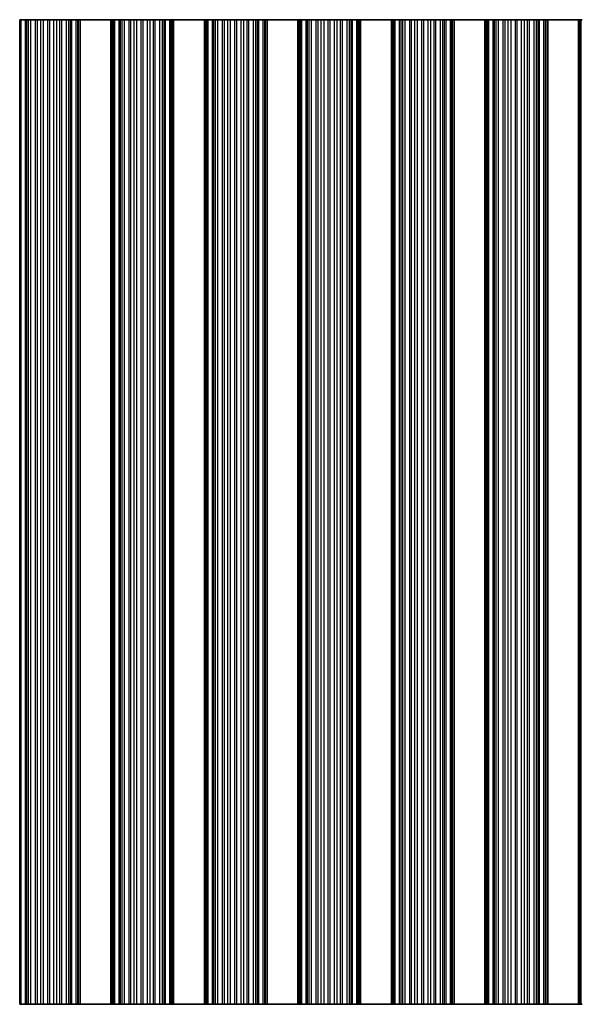
# Model space of a CAD drawing. Units: millimetres. Extents: x 0 to 9424, y 0 to 1686.
# Drawn here: x 4826 to 4872, y 317 to 397 of the extents above; entities that cross this region are included whole.
import ezdxf

# ---------------------------------------------------------------- set-up
doc = ezdxf.new("R2010")
doc.units = ezdxf.units.MM
doc.header["$LTSCALE"] = 5
doc.layers.add('Visible (ISO)', color=7, linetype='Continuous', lineweight=35)
doc.layers.add('Visible Narrow (ISO)', color=7, linetype='Continuous', lineweight=25)

msp = doc.modelspace()

# ---------------------------------------------------------------- linework, layer by layer
at = {"layer": 'Visible (ISO)'}
for p, q in [((4825.8976, 396.7101), (4826.0166, 396.7101)), ((4825.8976, 316.7101), (4825.8976, 396.7101)), ((4826.0166, 396.7101), (4826.3701, 396.7101)), ((4826.4843, 396.7101), (4826.3701, 396.7101)), ((4826.4843, 396.7101), (4826.6214, 396.7101)), ((4826.6214, 396.7101), (4826.8124, 396.7101)), ((4826.8124, 396.7101), (4827.1914, 396.7101)), ((4827.3406, 396.7101), (4827.1914, 396.7101)), ((4827.3406, 396.7101), (4827.6025, 396.7101)), ((4827.6025, 396.7101), (4827.8278, 396.7101)), ((4827.8278, 396.7101), (4828.1748, 396.7101)), ((4828.3362, 396.7101), (4828.1748, 396.7101)), ((4828.3362, 396.7101), (4828.6831, 396.7101)), ((4828.6831, 396.7101), (4828.9084, 396.7101)), ((4828.9084, 396.7101), (4829.1704, 396.7101)), ((4829.3195, 396.7101), (4829.1704, 396.7101)), ((4829.3195, 396.7101), (4829.6986, 396.7101)), ((4829.6986, 396.7101), (4829.8896, 396.7101)), ((4829.8896, 396.7101), (4830.0267, 396.7101)), ((4830.1408, 396.7101), (4830.0267, 396.7101)), ((4830.1408, 396.7101), (4830.4944, 396.7101)), ((4830.4944, 396.7101), (4830.6133, 396.7101)), ((4830.6752, 396.7101), (4830.6133, 396.7101)), ((4830.6133, 316.7101), (4830.6133, 396.7101)), ((4830.6752, 396.7101), (4830.8055, 396.7101)), ((4830.8055, 316.7101), (4830.8055, 396.7101)), ((4833.3055, 396.7101), (4830.8055, 396.7101)), ((4833.3055, 316.7101), (4833.3055, 396.7101)), ((4833.3055, 396.7101), (4833.4358, 396.7101)), ((4833.4976, 396.7101), (4833.4358, 396.7101)), ((4833.4976, 396.7101), (4833.6166, 396.7101)), ((4833.4976, 316.7101), (4833.4976, 396.7101)), ((4833.6166, 396.7101), (4833.9701, 396.7101)), ((4834.0843, 396.7101), (4833.9701, 396.7101)), ((4834.0843, 396.7101), (4834.2214, 396.7101)), ((4834.2214, 396.7101), (4834.4124, 396.7101)), ((4834.4124, 396.7101), (4834.7914, 396.7101)), ((4834.9406, 396.7101), (4834.7914, 396.7101)), ((4834.9406, 396.7101), (4835.2025, 396.7101)), ((4835.2025, 396.7101), (4835.4278, 396.7101)), ((4835.4278, 396.7101), (4835.7748, 396.7101)), ((4835.9362, 396.7101), (4835.7748, 396.7101)), ((4835.9362, 396.7101), (4836.2831, 396.7101)), ((4836.2831, 396.7101), (4836.5084, 396.7101)), ((4836.5084, 396.7101), (4836.7704, 396.7101)), ((4836.9195, 396.7101), (4836.7704, 396.7101)), ((4836.9195, 396.7101), (4837.2986, 396.7101)), ((4837.2986, 396.7101), (4837.4896, 396.7101)), ((4837.4896, 396.7101), (4837.6267, 396.7101)), ((4837.7408, 396.7101), (4837.6267, 396.7101)), ((4837.7408, 396.7101), (4838.0944, 396.7101)), ((4838.0944, 396.7101), (4838.2133, 396.7101)), ((4838.2752, 396.7101), (4838.2133, 396.7101)), ((4838.2133, 316.7101), (4838.2133, 396.7101)), ((4838.2752, 396.7101), (4838.4055, 396.7101)), ((4838.4055, 316.7101), (4838.4055, 396.7101)), ((4840.9055, 396.7101), (4838.4055, 396.7101)), ((4840.9055, 316.7101), (4840.9055, 396.7101)), ((4840.9055, 396.7101), (4841.0358, 396.7101)), ((4841.0976, 396.7101), (4841.0358, 396.7101)), ((4841.0976, 396.7101), (4841.2166, 396.7101)), ((4841.0976, 316.7101), (4841.0976, 396.7101)), ((4841.2166, 396.7101), (4841.5701, 396.7101)), ((4841.6843, 396.7101), (4841.5701, 396.7101)), ((4841.6843, 396.7101), (4841.8214, 396.7101)), ((4841.8214, 396.7101), (4842.0124, 396.7101)), ((4842.0124, 396.7101), (4842.3914, 396.7101)), ((4842.5406, 396.7101), (4842.3914, 396.7101)), ((4842.5406, 396.7101), (4842.8025, 396.7101)), ((4842.8025, 396.7101), (4843.0278, 396.7101)), ((4843.0278, 396.7101), (4843.3748, 396.7101)), ((4843.5362, 396.7101), (4843.3748, 396.7101)), ((4843.5362, 396.7101), (4843.8831, 396.7101)), ((4843.8831, 396.7101), (4844.1084, 396.7101)), ((4844.1084, 396.7101), (4844.3704, 396.7101)), ((4844.5195, 396.7101), (4844.3704, 396.7101)), ((4844.5195, 396.7101), (4844.8986, 396.7101)), ((4844.8986, 396.7101), (4845.0896, 396.7101)), ((4845.0896, 396.7101), (4845.2267, 396.7101)), ((4845.3408, 396.7101), (4845.2267, 396.7101)), ((4845.3408, 396.7101), (4845.6944, 396.7101)), ((4845.6944, 396.7101), (4845.8133, 396.7101)), ((4845.8752, 396.7101), (4845.8133, 396.7101)), ((4845.8133, 316.7101), (4845.8133, 396.7101)), ((4845.8752, 396.7101), (4846.0055, 396.7101)), ((4846.0055, 316.7101), (4846.0055, 396.7101)), ((4848.5055, 396.7101), (4846.0055, 396.7101)), ((4848.5055, 316.7101), (4848.5055, 396.7101)), ((4848.5055, 396.7101), (4848.6358, 396.7101)), ((4848.6976, 396.7101), (4848.6358, 396.7101)), ((4848.6976, 396.7101), (4848.8166, 396.7101)), ((4848.6976, 316.7101), (4848.6976, 396.7101)), ((4848.8166, 396.7101), (4849.1701, 396.7101)), ((4849.2843, 396.7101), (4849.1701, 396.7101)), ((4849.2843, 396.7101), (4849.4214, 396.7101)), ((4849.4214, 396.7101), (4849.6124, 396.7101)), ((4849.6124, 396.7101), (4849.9914, 396.7101)), ((4850.1406, 396.7101), (4849.9914, 396.7101)), ((4850.1406, 396.7101), (4850.4025, 396.7101)), ((4850.4025, 396.7101), (4850.6278, 396.7101)), ((4850.6278, 396.7101), (4850.9748, 396.7101)), ((4851.1362, 396.7101), (4850.9748, 396.7101)), ((4851.1362, 396.7101), (4851.4831, 396.7101)), ((4851.4831, 396.7101), (4851.7084, 396.7101)), ((4851.7084, 396.7101), (4851.9704, 396.7101)), ((4852.1195, 396.7101), (4851.9704, 396.7101)), ((4852.1195, 396.7101), (4852.4986, 396.7101)), ((4852.4986, 396.7101), (4852.6896, 396.7101)), ((4852.6896, 396.7101), (4852.8267, 396.7101)), ((4852.9408, 396.7101), (4852.8267, 396.7101)), ((4852.9408, 396.7101), (4853.2944, 396.7101)), ((4853.2944, 396.7101), (4853.4133, 396.7101)), ((4853.4752, 396.7101), (4853.4133, 396.7101)), ((4853.4133, 316.7101), (4853.4133, 396.7101)), ((4853.4752, 396.7101), (4853.6055, 396.7101)), ((4853.6055, 316.7101), (4853.6055, 396.7101)), ((4856.1055, 396.7101), (4853.6055, 396.7101)), ((4856.1055, 316.7101), (4856.1055, 396.7101)), ((4856.1055, 396.7101), (4856.2358, 396.7101)), ((4856.2976, 396.7101), (4856.2358, 396.7101)), ((4856.2976, 396.7101), (4856.4166, 396.7101)), ((4856.2976, 316.7101), (4856.2976, 396.7101)), ((4856.4166, 396.7101), (4856.7701, 396.7101)), ((4856.8843, 396.7101), (4856.7701, 396.7101)), ((4856.8843, 396.7101), (4857.0214, 396.7101)), ((4857.0214, 396.7101), (4857.2124, 396.7101)), ((4857.2124, 396.7101), (4857.5914, 396.7101)), ((4857.7406, 396.7101), (4857.5914, 396.7101)), ((4857.7406, 396.7101), (4858.0025, 396.7101)), ((4858.0025, 396.7101), (4858.2278, 396.7101)), ((4858.2278, 396.7101), (4858.5748, 396.7101)), ((4858.7362, 396.7101), (4858.5748, 396.7101)), ((4858.7362, 396.7101), (4859.0831, 396.7101)), ((4859.0831, 396.7101), (4859.3084, 396.7101)), ((4859.3084, 396.7101), (4859.5704, 396.7101)), ((4859.7195, 396.7101), (4859.5704, 396.7101)), ((4859.7195, 396.7101), (4860.0986, 396.7101)), ((4860.0986, 396.7101), (4860.2896, 396.7101)), ((4860.2896, 396.7101), (4860.4267, 396.7101)), ((4860.5408, 396.7101), (4860.4267, 396.7101)), ((4860.5408, 396.7101), (4860.8944, 396.7101)), ((4860.8944, 396.7101), (4861.0133, 396.7101)), ((4861.0752, 396.7101), (4861.0133, 396.7101)), ((4861.0133, 316.7101), (4861.0133, 396.7101)), ((4861.0752, 396.7101), (4861.2055, 396.7101)), ((4861.2055, 316.7101), (4861.2055, 396.7101)), ((4863.7055, 396.7101), (4861.2055, 396.7101)), ((4863.7055, 316.7101), (4863.7055, 396.7101)), ((4863.7055, 396.7101), (4863.8358, 396.7101)), ((4863.8976, 396.7101), (4863.8358, 396.7101)), ((4863.8976, 396.7101), (4864.0166, 396.7101)), ((4863.8976, 316.7101), (4863.8976, 396.7101)), ((4864.0166, 396.7101), (4864.3701, 396.7101)), ((4864.4843, 396.7101), (4864.3701, 396.7101)), ((4864.4843, 396.7101), (4864.6214, 396.7101)), ((4864.6214, 396.7101), (4864.8124, 396.7101)), ((4864.8124, 396.7101), (4865.1914, 396.7101)), ((4865.3406, 396.7101), (4865.1914, 396.7101)), ((4865.3406, 396.7101), (4865.6025, 396.7101)), ((4865.6025, 396.7101), (4865.8278, 396.7101)), ((4865.8278, 396.7101), (4866.1748, 396.7101)), ((4866.3362, 396.7101), (4866.1748, 396.7101)), ((4866.3362, 396.7101), (4866.6831, 396.7101)), ((4866.6831, 396.7101), (4866.9084, 396.7101)), ((4866.9084, 396.7101), (4867.1704, 396.7101)), ((4867.3195, 396.7101), (4867.1704, 396.7101)), ((4867.3195, 396.7101), (4867.6986, 396.7101)), ((4867.6986, 396.7101), (4867.8896, 396.7101)), ((4867.8896, 396.7101), (4868.0267, 396.7101)), ((4868.1408, 396.7101), (4868.0267, 396.7101)), ((4868.1408, 396.7101), (4868.4944, 396.7101)), ((4868.4944, 396.7101), (4868.6133, 396.7101)), ((4868.6752, 396.7101), (4868.6133, 396.7101)), ((4868.6133, 316.7101), (4868.6133, 396.7101)), ((4868.6752, 396.7101), (4868.8055, 396.7101)), ((4868.8055, 316.7101), (4868.8055, 396.7101)), ((4871.3055, 396.7101), (4868.8055, 396.7101)), ((4871.3055, 316.7101), (4871.3055, 396.7101)), ((4871.3055, 396.7101), (4871.4358, 396.7101)), ((4871.4976, 396.7101), (4871.4358, 396.7101)), ((4871.4976, 396.7101), (4871.6166, 396.7101)), ((4871.4976, 316.7101), (4871.4976, 396.7101)), ((4826.0166, 316.7101), (4825.8976, 316.7101)), ((4826.3701, 316.7101), (4826.0166, 316.7101)), ((4826.3701, 316.7101), (4826.4843, 316.7101)), ((4826.6214, 316.7101), (4826.4843, 316.7101)), ((4826.8124, 316.7101), (4826.6214, 316.7101)), ((4827.1914, 316.7101), (4826.8124, 316.7101)), ((4827.1914, 316.7101), (4827.3406, 316.7101)), ((4827.6025, 316.7101), (4827.3406, 316.7101)), ((4827.8278, 316.7101), (4827.6025, 316.7101)), ((4828.1748, 316.7101), (4827.8278, 316.7101)), ((4828.1748, 316.7101), (4828.3362, 316.7101)), ((4828.6831, 316.7101), (4828.3362, 316.7101)), ((4828.9084, 316.7101), (4828.6831, 316.7101)), ((4829.1704, 316.7101), (4828.9084, 316.7101)), ((4829.1704, 316.7101), (4829.3195, 316.7101)), ((4829.6986, 316.7101), (4829.3195, 316.7101)), ((4829.8896, 316.7101), (4829.6986, 316.7101)), ((4830.0267, 316.7101), (4829.8896, 316.7101)), ((4830.0267, 316.7101), (4830.1408, 316.7101)), ((4830.4944, 316.7101), (4830.1408, 316.7101)), ((4830.6133, 316.7101), (4830.4944, 316.7101)), ((4830.6133, 316.7101), (4830.6752, 316.7101)), ((4830.8055, 316.7101), (4830.6752, 316.7101)), ((4830.8055, 316.7101), (4833.3055, 316.7101)), ((4833.4358, 316.7101), (4833.3055, 316.7101)), ((4833.4358, 316.7101), (4833.4976, 316.7101)), ((4833.6166, 316.7101), (4833.4976, 316.7101)), ((4833.9701, 316.7101), (4833.6166, 316.7101)), ((4833.9701, 316.7101), (4834.0843, 316.7101)), ((4834.2214, 316.7101), (4834.0843, 316.7101)), ((4834.4124, 316.7101), (4834.2214, 316.7101)), ((4834.7914, 316.7101), (4834.4124, 316.7101)), ((4834.7914, 316.7101), (4834.9406, 316.7101)), ((4835.2025, 316.7101), (4834.9406, 316.7101)), ((4835.4278, 316.7101), (4835.2025, 316.7101)), ((4835.7748, 316.7101), (4835.4278, 316.7101)), ((4835.7748, 316.7101), (4835.9362, 316.7101)), ((4836.2831, 316.7101), (4835.9362, 316.7101)), ((4836.5084, 316.7101), (4836.2831, 316.7101)), ((4836.7704, 316.7101), (4836.5084, 316.7101)), ((4836.7704, 316.7101), (4836.9195, 316.7101)), ((4837.2986, 316.7101), (4836.9195, 316.7101)), ((4837.4896, 316.7101), (4837.2986, 316.7101)), ((4837.6267, 316.7101), (4837.4896, 316.7101)), ((4837.6267, 316.7101), (4837.7408, 316.7101)), ((4838.0944, 316.7101), (4837.7408, 316.7101)), ((4838.2133, 316.7101), (4838.0944, 316.7101)), ((4838.2133, 316.7101), (4838.2752, 316.7101)), ((4838.4055, 316.7101), (4838.2752, 316.7101)), ((4838.4055, 316.7101), (4840.9055, 316.7101)), ((4841.0358, 316.7101), (4840.9055, 316.7101)), ((4841.0358, 316.7101), (4841.0976, 316.7101)), ((4841.2166, 316.7101), (4841.0976, 316.7101)), ((4841.5701, 316.7101), (4841.2166, 316.7101)), ((4841.5701, 316.7101), (4841.6843, 316.7101)), ((4841.8214, 316.7101), (4841.6843, 316.7101)), ((4842.0124, 316.7101), (4841.8214, 316.7101)), ((4842.3914, 316.7101), (4842.0124, 316.7101)), ((4842.3914, 316.7101), (4842.5406, 316.7101)), ((4842.8025, 316.7101), (4842.5406, 316.7101)), ((4843.0278, 316.7101), (4842.8025, 316.7101)), ((4843.3748, 316.7101), (4843.0278, 316.7101)), ((4843.3748, 316.7101), (4843.5362, 316.7101)), ((4843.8831, 316.7101), (4843.5362, 316.7101)), ((4844.1084, 316.7101), (4843.8831, 316.7101)), ((4844.3704, 316.7101), (4844.1084, 316.7101)), ((4844.3704, 316.7101), (4844.5195, 316.7101)), ((4844.8986, 316.7101), (4844.5195, 316.7101)), ((4845.0896, 316.7101), (4844.8986, 316.7101)), ((4845.2267, 316.7101), (4845.0896, 316.7101)), ((4845.2267, 316.7101), (4845.3408, 316.7101)), ((4845.6944, 316.7101), (4845.3408, 316.7101)), ((4845.8133, 316.7101), (4845.6944, 316.7101)), ((4845.8133, 316.7101), (4845.8752, 316.7101)), ((4846.0055, 316.7101), (4845.8752, 316.7101)), ((4846.0055, 316.7101), (4848.5055, 316.7101)), ((4848.6358, 316.7101), (4848.5055, 316.7101)), ((4848.6358, 316.7101), (4848.6976, 316.7101)), ((4848.8166, 316.7101), (4848.6976, 316.7101)), ((4849.1701, 316.7101), (4848.8166, 316.7101)), ((4849.1701, 316.7101), (4849.2843, 316.7101)), ((4849.4214, 316.7101), (4849.2843, 316.7101)), ((4849.6124, 316.7101), (4849.4214, 316.7101)), ((4849.9914, 316.7101), (4849.6124, 316.7101)), ((4849.9914, 316.7101), (4850.1406, 316.7101)), ((4850.4025, 316.7101), (4850.1406, 316.7101)), ((4850.6278, 316.7101), (4850.4025, 316.7101)), ((4850.9748, 316.7101), (4850.6278, 316.7101)), ((4850.9748, 316.7101), (4851.1362, 316.7101)), ((4851.4831, 316.7101), (4851.1362, 316.7101)), ((4851.7084, 316.7101), (4851.4831, 316.7101)), ((4851.9704, 316.7101), (4851.7084, 316.7101)), ((4851.9704, 316.7101), (4852.1195, 316.7101)), ((4852.4986, 316.7101), (4852.1195, 316.7101)), ((4852.6896, 316.7101), (4852.4986, 316.7101)), ((4852.8267, 316.7101), (4852.6896, 316.7101)), ((4852.8267, 316.7101), (4852.9408, 316.7101)), ((4853.2944, 316.7101), (4852.9408, 316.7101)), ((4853.4133, 316.7101), (4853.2944, 316.7101)), ((4853.4133, 316.7101), (4853.4752, 316.7101)), ((4853.6055, 316.7101), (4853.4752, 316.7101)), ((4853.6055, 316.7101), (4856.1055, 316.7101)), ((4856.2358, 316.7101), (4856.1055, 316.7101)), ((4856.2358, 316.7101), (4856.2976, 316.7101)), ((4856.4166, 316.7101), (4856.2976, 316.7101)), ((4856.7701, 316.7101), (4856.4166, 316.7101)), ((4856.7701, 316.7101), (4856.8843, 316.7101)), ((4857.0214, 316.7101), (4856.8843, 316.7101)), ((4857.2124, 316.7101), (4857.0214, 316.7101)), ((4857.5914, 316.7101), (4857.2124, 316.7101)), ((4857.5914, 316.7101), (4857.7406, 316.7101)), ((4858.0025, 316.7101), (4857.7406, 316.7101)), ((4858.2278, 316.7101), (4858.0025, 316.7101)), ((4858.5748, 316.7101), (4858.2278, 316.7101)), ((4858.5748, 316.7101), (4858.7362, 316.7101)), ((4859.0831, 316.7101), (4858.7362, 316.7101)), ((4859.3084, 316.7101), (4859.0831, 316.7101)), ((4859.5704, 316.7101), (4859.3084, 316.7101)), ((4859.5704, 316.7101), (4859.7195, 316.7101)), ((4860.0986, 316.7101), (4859.7195, 316.7101)), ((4860.2896, 316.7101), (4860.0986, 316.7101)), ((4860.4267, 316.7101), (4860.2896, 316.7101)), ((4860.4267, 316.7101), (4860.5408, 316.7101)), ((4860.8944, 316.7101), (4860.5408, 316.7101)), ((4861.0133, 316.7101), (4860.8944, 316.7101)), ((4861.0133, 316.7101), (4861.0752, 316.7101)), ((4861.2055, 316.7101), (4861.0752, 316.7101)), ((4861.2055, 316.7101), (4863.7055, 316.7101)), ((4863.8358, 316.7101), (4863.7055, 316.7101)), ((4863.8358, 316.7101), (4863.8976, 316.7101)), ((4864.0166, 316.7101), (4863.8976, 316.7101)), ((4864.3701, 316.7101), (4864.0166, 316.7101)), ((4864.3701, 316.7101), (4864.4843, 316.7101)), ((4864.6214, 316.7101), (4864.4843, 316.7101)), ((4864.8124, 316.7101), (4864.6214, 316.7101)), ((4865.1914, 316.7101), (4864.8124, 316.7101)), ((4865.1914, 316.7101), (4865.3406, 316.7101)), ((4865.6025, 316.7101), (4865.3406, 316.7101)), ((4865.8278, 316.7101), (4865.6025, 316.7101)), ((4866.1748, 316.7101), (4865.8278, 316.7101)), ((4866.1748, 316.7101), (4866.3362, 316.7101)), ((4866.6831, 316.7101), (4866.3362, 316.7101)), ((4866.9084, 316.7101), (4866.6831, 316.7101)), ((4867.1704, 316.7101), (4866.9084, 316.7101)), ((4867.1704, 316.7101), (4867.3195, 316.7101)), ((4867.6986, 316.7101), (4867.3195, 316.7101)), ((4867.8896, 316.7101), (4867.6986, 316.7101)), ((4868.0267, 316.7101), (4867.8896, 316.7101)), ((4868.0267, 316.7101), (4868.1408, 316.7101)), ((4868.4944, 316.7101), (4868.1408, 316.7101)), ((4868.6133, 316.7101), (4868.4944, 316.7101)), ((4868.6133, 316.7101), (4868.6752, 316.7101)), ((4868.8055, 316.7101), (4868.6752, 316.7101)), ((4868.8055, 316.7101), (4871.3055, 316.7101)), ((4871.4358, 316.7101), (4871.3055, 316.7101)), ((4871.4358, 316.7101), (4871.4976, 316.7101)), ((4871.6166, 316.7101), (4871.4976, 316.7101))]:
    msp.add_line(p, q, dxfattribs=at)
at = {"layer": 'Visible Narrow (ISO)'}
for p, q in [((4826.0166, 316.7101), (4826.0166, 396.7101)), ((4826.3701, 316.7101), (4826.3701, 396.7101)), ((4826.4843, 316.7101), (4826.4843, 396.7101)), ((4826.6214, 316.7101), (4826.6214, 396.7101)), ((4826.8124, 316.7101), (4826.8124, 396.7101)), ((4827.1914, 316.7101), (4827.1914, 396.7101)), ((4827.3406, 316.7101), (4827.3406, 396.7101)), ((4827.6025, 316.7101), (4827.6025, 396.7101)), ((4827.8278, 316.7101), (4827.8278, 396.7101)), ((4828.1748, 316.7101), (4828.1748, 396.7101)), ((4828.3362, 316.7101), (4828.3362, 396.7101)), ((4828.6831, 316.7101), (4828.6831, 396.7101)), ((4828.9084, 316.7101), (4828.9084, 396.7101)), ((4829.1704, 316.7101), (4829.1704, 396.7101)), ((4829.3195, 316.7101), (4829.3195, 396.7101)), ((4829.6986, 316.7101), (4829.6986, 396.7101)), ((4829.8896, 316.7101), (4829.8896, 396.7101)), ((4830.0267, 316.7101), (4830.0267, 396.7101)), ((4830.1408, 316.7101), (4830.1408, 396.7101)), ((4830.4944, 316.7101), (4830.4944, 396.7101)), ((4830.6752, 316.7101), (4830.6752, 396.7101)), ((4833.4358, 316.7101), (4833.4358, 396.7101)), ((4833.6166, 316.7101), (4833.6166, 396.7101)), ((4833.9701, 316.7101), (4833.9701, 396.7101)), ((4834.0843, 316.7101), (4834.0843, 396.7101)), ((4834.2214, 316.7101), (4834.2214, 396.7101)), ((4834.4124, 316.7101), (4834.4124, 396.7101)), ((4834.7914, 316.7101), (4834.7914, 396.7101)), ((4834.9406, 316.7101), (4834.9406, 396.7101)), ((4835.2025, 316.7101), (4835.2025, 396.7101)), ((4835.4278, 316.7101), (4835.4278, 396.7101)), ((4835.7748, 316.7101), (4835.7748, 396.7101)), ((4835.9362, 316.7101), (4835.9362, 396.7101)), ((4836.2831, 316.7101), (4836.2831, 396.7101)), ((4836.5084, 316.7101), (4836.5084, 396.7101)), ((4836.7704, 316.7101), (4836.7704, 396.7101)), ((4836.9195, 316.7101), (4836.9195, 396.7101)), ((4837.2986, 316.7101), (4837.2986, 396.7101)), ((4837.4896, 316.7101), (4837.4896, 396.7101)), ((4837.6267, 316.7101), (4837.6267, 396.7101)), ((4837.7408, 316.7101), (4837.7408, 396.7101)), ((4838.0944, 316.7101), (4838.0944, 396.7101)), ((4838.2752, 316.7101), (4838.2752, 396.7101)), ((4841.0358, 316.7101), (4841.0358, 396.7101)), ((4841.2166, 316.7101), (4841.2166, 396.7101)), ((4841.5701, 316.7101), (4841.5701, 396.7101)), ((4841.6843, 316.7101), (4841.6843, 396.7101)), ((4841.8214, 316.7101), (4841.8214, 396.7101)), ((4842.0124, 316.7101), (4842.0124, 396.7101)), ((4842.3914, 316.7101), (4842.3914, 396.7101)), ((4842.5406, 316.7101), (4842.5406, 396.7101)), ((4842.8025, 316.7101), (4842.8025, 396.7101)), ((4843.0278, 316.7101), (4843.0278, 396.7101)), ((4843.3748, 316.7101), (4843.3748, 396.7101)), ((4843.5362, 316.7101), (4843.5362, 396.7101)), ((4843.8831, 316.7101), (4843.8831, 396.7101)), ((4844.1084, 316.7101), (4844.1084, 396.7101)), ((4844.3704, 316.7101), (4844.3704, 396.7101)), ((4844.5195, 316.7101), (4844.5195, 396.7101)), ((4844.8986, 316.7101), (4844.8986, 396.7101)), ((4845.0896, 316.7101), (4845.0896, 396.7101)), ((4845.2267, 316.7101), (4845.2267, 396.7101)), ((4845.3408, 316.7101), (4845.3408, 396.7101)), ((4845.6944, 316.7101), (4845.6944, 396.7101)), ((4845.8752, 316.7101), (4845.8752, 396.7101)), ((4848.6358, 316.7101), (4848.6358, 396.7101)), ((4848.8166, 316.7101), (4848.8166, 396.7101)), ((4849.1701, 316.7101), (4849.1701, 396.7101)), ((4849.2843, 316.7101), (4849.2843, 396.7101)), ((4849.4214, 316.7101), (4849.4214, 396.7101)), ((4849.6124, 316.7101), (4849.6124, 396.7101)), ((4849.9914, 316.7101), (4849.9914, 396.7101)), ((4850.1406, 316.7101), (4850.1406, 396.7101)), ((4850.4025, 316.7101), (4850.4025, 396.7101)), ((4850.6278, 316.7101), (4850.6278, 396.7101)), ((4850.9748, 316.7101), (4850.9748, 396.7101)), ((4851.1362, 316.7101), (4851.1362, 396.7101)), ((4851.4831, 316.7101), (4851.4831, 396.7101)), ((4851.7084, 316.7101), (4851.7084, 396.7101)), ((4851.9704, 316.7101), (4851.9704, 396.7101)), ((4852.1195, 316.7101), (4852.1195, 396.7101)), ((4852.4986, 316.7101), (4852.4986, 396.7101)), ((4852.6896, 316.7101), (4852.6896, 396.7101)), ((4852.8267, 316.7101), (4852.8267, 396.7101)), ((4852.9408, 316.7101), (4852.9408, 396.7101)), ((4853.2944, 316.7101), (4853.2944, 396.7101)), ((4853.4752, 316.7101), (4853.4752, 396.7101)), ((4856.2358, 316.7101), (4856.2358, 396.7101)), ((4856.4166, 316.7101), (4856.4166, 396.7101)), ((4856.7701, 316.7101), (4856.7701, 396.7101)), ((4856.8843, 316.7101), (4856.8843, 396.7101)), ((4857.0214, 316.7101), (4857.0214, 396.7101)), ((4857.2124, 316.7101), (4857.2124, 396.7101)), ((4857.5914, 316.7101), (4857.5914, 396.7101)), ((4857.7406, 316.7101), (4857.7406, 396.7101)), ((4858.0025, 316.7101), (4858.0025, 396.7101)), ((4858.2278, 316.7101), (4858.2278, 396.7101)), ((4858.5748, 316.7101), (4858.5748, 396.7101)), ((4858.7362, 316.7101), (4858.7362, 396.7101)), ((4859.0831, 316.7101), (4859.0831, 396.7101)), ((4859.3084, 316.7101), (4859.3084, 396.7101)), ((4859.5704, 316.7101), (4859.5704, 396.7101)), ((4859.7195, 316.7101), (4859.7195, 396.7101)), ((4860.0986, 316.7101), (4860.0986, 396.7101)), ((4860.2896, 316.7101), (4860.2896, 396.7101)), ((4860.4267, 316.7101), (4860.4267, 396.7101)), ((4860.5408, 316.7101), (4860.5408, 396.7101)), ((4860.8944, 316.7101), (4860.8944, 396.7101)), ((4861.0752, 316.7101), (4861.0752, 396.7101)), ((4863.8358, 316.7101), (4863.8358, 396.7101)), ((4864.0166, 316.7101), (4864.0166, 396.7101)), ((4864.3701, 316.7101), (4864.3701, 396.7101)), ((4864.4843, 316.7101), (4864.4843, 396.7101)), ((4864.6214, 316.7101), (4864.6214, 396.7101)), ((4864.8124, 316.7101), (4864.8124, 396.7101)), ((4865.1914, 316.7101), (4865.1914, 396.7101)), ((4865.3406, 316.7101), (4865.3406, 396.7101)), ((4865.6025, 316.7101), (4865.6025, 396.7101)), ((4865.8278, 316.7101), (4865.8278, 396.7101)), ((4866.1748, 316.7101), (4866.1748, 396.7101)), ((4866.3362, 316.7101), (4866.3362, 396.7101)), ((4866.6831, 316.7101), (4866.6831, 396.7101)), ((4866.9084, 316.7101), (4866.9084, 396.7101)), ((4867.1704, 316.7101), (4867.1704, 396.7101)), ((4867.3195, 316.7101), (4867.3195, 396.7101)), ((4867.6986, 316.7101), (4867.6986, 396.7101)), ((4867.8896, 316.7101), (4867.8896, 396.7101)), ((4868.0267, 316.7101), (4868.0267, 396.7101)), ((4868.1408, 316.7101), (4868.1408, 396.7101)), ((4868.4944, 316.7101), (4868.4944, 396.7101)), ((4868.6752, 316.7101), (4868.6752, 396.7101)), ((4871.4358, 316.7101), (4871.4358, 396.7101))]:
    msp.add_line(p, q, dxfattribs=at)

doc.saveas('drawing.dxf')
